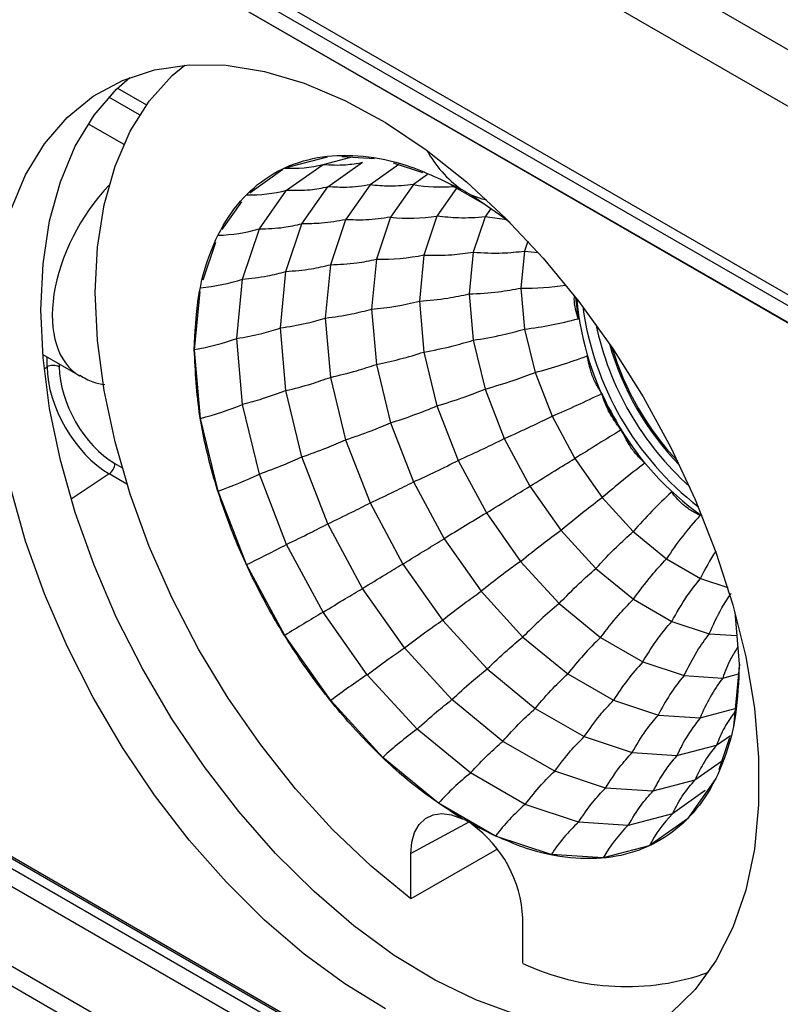
# Model space of a CAD drawing. Extents: x 5 to 415, y 5 to 292.
# Drawn here: x 197 to 206, y 109 to 120 of the extents above; entities that cross this region are included whole.
import ezdxf

# ---------------------------------------------------------------- set-up
doc = ezdxf.new("R2010")
doc.units = 0
doc.layers.get('0').update_dxf_attribs({"linetype": 'CONTINUOUS'})

msp = doc.modelspace()

# ---------------------------------------------------------------- linework, layer by layer
at = {"color": 0, "linetype": 'CONTINUOUS'}
for p, q in [((193.72, 127.258), (226.954, 108.073)), ((226.676, 107.586), (193.442, 126.771)), ((193.442, 124.619), (226.676, 105.433)), ((226.722, 105.282), (193.488, 124.467)), ((193.797, 124.096), (227.031, 104.91)), ((193.816, 124.08), (227.05, 104.895)), ((198.582, 119.592), (198.912, 119.401)), ((198.833, 119.285), (198.481, 119.488)), ((198.247, 119.185), (198.653, 118.951)), ((200.494, 118.68), (200.977, 118.807)), ((200.929, 118.72), (201.244, 118.802)), ((201.142, 118.809), (201.515, 118.786)), ((200.091, 118.397), (200.469, 118.664)), ((200.512, 118.426), (200.929, 118.72)), ((200.983, 118.465), (201.379, 118.744)), ((201.794, 118.719), (201.465, 118.487)), ((201.73, 118.74), (202.064, 118.629)), ((202.121, 118.604), (201.96, 118.49)), ((200.201, 117.983), (200.512, 118.426)), ((200.686, 118.043), (200.983, 118.465)), ((201.465, 118.487), (201.185, 118.088)), ((201.96, 118.49), (201.698, 118.118)), ((202.453, 118.449), (202.229, 118.129)), ((202.386, 118.488), (202.773, 118.265)), ((202.521, 118.43), (202.51, 118.434)), ((202.629, 118.365), (202.623, 118.37)), ((202.629, 118.365), (203.029, 118.086)), ((199.776, 117.975), (199.999, 118.292)), ((202.844, 118.215), (202.778, 118.12)), ((201.185, 118.088), (201.012, 117.574)), ((201.698, 118.118), (201.537, 117.637)), ((202.229, 118.129), (202.08, 117.685)), ((202.778, 118.12), (202.642, 117.717)), ((203.026, 118.088), (202.778, 118.12)), ((203.017, 118.094), (203.063, 118.057)), ((200.008, 117.41), (200.201, 117.983)), ((200.503, 117.497), (200.686, 118.043)), ((199.559, 117.4), (199.704, 117.831)), ((203.267, 117.844), (203.229, 117.73)), ((202.08, 117.685), (202.029, 117.16)), ((202.642, 117.717), (202.597, 117.241)), ((203.229, 117.73), (203.188, 117.308)), ((201.012, 117.574), (200.954, 116.965)), ((201.537, 117.637), (201.482, 117.068)), ((200.441, 116.852), (200.503, 117.497)), ((199.943, 116.732), (200.008, 117.41)), ((203.188, 117.308), (203.229, 116.839)), ((199.461, 116.604), (199.525, 117.268)), ((202.597, 117.241), (202.642, 116.712)), ((202.029, 117.16), (202.08, 116.577)), ((200.954, 116.965), (201.012, 116.288)), ((201.482, 117.068), (201.537, 116.436)), ((200.503, 116.136), (200.441, 116.852)), ((203.229, 116.839), (203.349, 116.343)), ((200.008, 115.979), (199.943, 116.732)), ((202.642, 116.712), (202.778, 116.153)), ((197.728, 116.549), (198.15, 116.305)), ((197.776, 116.408), (197.776, 116.521)), ((199.529, 115.818), (199.461, 116.604)), ((199.529, 115.818), (199.461, 116.604)), ((202.08, 116.577), (202.229, 115.961)), ((197.743, 116.386), (197.776, 116.408)), ((197.916, 116.44), (197.916, 116.407)), ((201.537, 116.436), (201.698, 115.768)), ((201.012, 116.288), (201.185, 115.574)), ((203.349, 116.343), (203.543, 115.843)), ((200.686, 115.379), (200.503, 116.136)), ((202.778, 116.153), (202.997, 115.588)), ((200.201, 115.183), (200.008, 115.979)), ((202.229, 115.961), (202.47, 115.339)), ((203.543, 115.843), (203.802, 115.36)), ((199.73, 114.988), (199.529, 115.818)), ((199.73, 114.988), (199.529, 115.818)), ((201.698, 115.768), (201.96, 115.094)), ((201.185, 115.574), (201.465, 114.853)), ((202.997, 115.588), (203.29, 115.044)), ((198.552, 115.304), (198.632, 115.258)), ((200.983, 114.615), (200.686, 115.379)), ((202.47, 115.339), (202.793, 114.739)), ((203.802, 115.36), (204.116, 114.915)), ((198.487, 115.185), (198.05, 114.898)), ((198.689, 115.069), (198.487, 115.185)), ((200.512, 114.38), (200.201, 115.183)), ((201.96, 115.094), (202.31, 114.443)), ((200.055, 114.15), (199.73, 114.988)), ((200.055, 114.15), (199.73, 114.988)), ((203.29, 115.044), (203.644, 114.542)), ((201.465, 114.853), (201.839, 114.156)), ((204.116, 114.915), (204.471, 114.528)), ((202.793, 114.739), (203.183, 114.186)), ((201.379, 113.877), (200.983, 114.615)), ((203.644, 114.542), (204.044, 114.105)), ((204.471, 114.528), (204.85, 114.216)), ((200.929, 113.605), (200.512, 114.38)), ((202.31, 114.443), (202.733, 113.844)), ((201.839, 114.156), (202.292, 113.515)), ((203.183, 114.186), (203.624, 113.704)), ((204.85, 114.216), (205.239, 113.992)), ((200.491, 113.341), (200.055, 114.15)), ((200.491, 113.341), (200.055, 114.15)), ((204.044, 114.105), (204.472, 113.753)), ((205.239, 113.992), (205.549, 113.889)), ((201.859, 113.198), (201.379, 113.877)), ((202.733, 113.844), (203.211, 113.322)), ((203.624, 113.704), (204.096, 113.316)), ((204.472, 113.753), (204.91, 113.5)), ((201.433, 112.891), (200.929, 113.605)), ((205.631, 113.606), (205.635, 113.565)), ((202.292, 113.515), (202.803, 112.957)), ((204.91, 113.5), (205.338, 113.358)), ((205.635, 113.565), (205.681, 113.011)), ((201.017, 112.596), (200.491, 113.341)), ((201.017, 112.596), (200.491, 113.341)), ((203.211, 113.322), (203.722, 112.902)), ((204.096, 113.316), (204.579, 113.037)), ((205.338, 113.358), (205.654, 113.338)), ((202.4, 112.607), (201.859, 113.198)), ((204.579, 113.037), (205.051, 112.881)), ((202.803, 112.957), (203.351, 112.507)), ((205.682, 113.013), (205.614, 112.305)), ((205.676, 112.944), (205.621, 112.373)), ((202.002, 112.27), (201.433, 112.891)), ((203.722, 112.902), (204.245, 112.6)), ((205.051, 112.881), (205.492, 112.853)), ((205.492, 112.853), (205.672, 112.9)), ((227.241, 93.547), (194.007, 112.732)), ((227.272, 93.55), (194.038, 112.736)), ((193.913, 112.676), (227.147, 93.491)), ((201.611, 111.947), (201.017, 112.596)), ((201.611, 111.947), (201.017, 112.596)), ((202.98, 112.13), (202.4, 112.607)), ((204.245, 112.6), (204.757, 112.43)), ((227.031, 93.349), (193.797, 112.535)), ((203.351, 112.507), (203.91, 112.184)), ((205.235, 112.4), (205.633, 112.504)), ((204.757, 112.43), (205.235, 112.4)), ((202.612, 111.769), (202.002, 112.27)), ((203.573, 111.788), (202.98, 112.13)), ((203.91, 112.184), (204.457, 112.002)), ((205.421, 112.088), (205.579, 112.199)), ((205.569, 112.169), (205.446, 111.805)), ((204.969, 111.97), (205.421, 112.088)), ((202.247, 111.424), (201.611, 111.947)), ((202.247, 111.424), (201.611, 111.947)), ((204.457, 112.002), (204.969, 111.97)), ((193.488, 111.806), (226.722, 92.62)), ((205.479, 111.901), (205.174, 111.687)), ((203.235, 111.409), (202.612, 111.769)), ((204.153, 111.595), (203.573, 111.788)), ((205.174, 111.687), (204.695, 111.561)), ((205.413, 111.707), (205.088, 111.245)), ((205.413, 111.707), (205.088, 111.245)), ((226.676, 92.416), (193.442, 111.602)), ((204.695, 111.561), (204.153, 111.595)), ((205.293, 111.568), (204.917, 111.303)), ((202.521, 111.247), (202.247, 111.424)), ((202.897, 111.049), (202.247, 111.424)), ((203.844, 111.207), (203.235, 111.409)), ((202.51, 111.25), (202.521, 111.247)), ((204.917, 111.303), (204.413, 111.171)), ((205.088, 111.245), (204.653, 110.938)), ((205.088, 111.245), (204.653, 110.938)), ((202.594, 111.206), (201.93, 110.849)), ((202.623, 111.188), (202.629, 111.181)), ((202.897, 111.049), (202.623, 111.188)), ((204.413, 111.171), (203.844, 111.207)), ((203.533, 110.838), (202.897, 111.049)), ((203.533, 110.838), (202.897, 111.049)), ((202.912, 110.895), (201.93, 110.333)), ((204.653, 110.938), (204.127, 110.8)), ((204.653, 110.938), (204.127, 110.8)), ((201.93, 110.333), (201.93, 110.849)), ((204.127, 110.8), (203.533, 110.838)), ((204.127, 110.8), (203.533, 110.838)), ((203.209, 109.595), (203.209, 110.11))]:
    msp.add_line(p, q, dxfattribs=at)
at = {"color": 0, "linetype": 'CONTINUOUS', "flags": 128}
for points in [[(197.362, 118.197), (197.532, 118.601), (197.747, 118.954), (198.005, 119.255), (198.303, 119.498), (198.638, 119.68), (199.005, 119.801), (199.4, 119.859), (199.82, 119.852), (200.259, 119.782), (200.712, 119.648), (201.175, 119.452), (201.641, 119.197), (202.106, 118.886), (202.565, 118.521), (203.012, 118.108), (203.442, 117.65), (203.85, 117.153), (204.232, 116.623), (204.583, 116.065), (204.9, 115.487), (205.178, 114.893), (205.415, 114.292), (205.608, 113.69), (205.754, 113.094), (205.853, 112.511), (205.902, 111.946), (205.902, 111.407), (205.853, 110.9), (205.754, 110.43), (205.608, 110.003), (205.415, 109.624), (205.178, 109.296), (204.9, 109.024)], [(201.93, 110.333), (201.477, 110.704), (201.036, 111.124), (200.615, 111.588), (200.216, 112.09), (199.845, 112.624), (199.507, 113.185), (199.205, 113.765), (198.944, 114.357), (198.725, 114.954), (198.553, 115.55), (198.428, 116.137), (198.352, 116.708), (198.327, 117.256), (198.352, 117.776), (198.428, 118.26), (198.553, 118.702), (198.725, 119.099), (198.944, 119.444), (199.205, 119.734), (199.348, 119.855)], [(197.706, 117.061), (197.731, 117.585), (197.805, 118.074), (197.928, 118.523), (198.098, 118.927), (198.313, 119.281), (198.571, 119.581), (198.721, 119.714)], [(202.798, 118.313), (202.745, 118.323), (202.629, 118.365)], [(203.229, 117.73), (203.306, 117.721), (203.384, 117.715), (203.384, 117.715)], [(204.894, 109.02), (204.797, 108.986), (204.416, 108.896), (204.007, 108.871), (203.577, 108.91), (203.131, 109.012), (202.672, 109.177), (202.207, 109.402), (201.74, 109.686), (201.278, 110.025), (200.825, 110.414), (200.386, 110.85), (199.966, 111.328), (199.57, 111.842), (199.203, 112.387), (198.869, 112.956), (198.571, 113.543), (198.313, 114.141), (198.098, 114.743), (197.928, 115.343), (197.805, 115.934), (197.731, 116.509), (197.706, 117.061)], [(201.641, 109.076), (201.175, 109.359), (200.712, 109.698), (200.259, 110.088), (199.82, 110.524), (199.4, 111.002), (199.005, 111.516), (198.638, 112.061), (198.303, 112.63), (198.005, 113.216), (197.747, 113.814), (197.532, 114.417), (197.362, 115.017), (197.24, 115.607), (197.165, 116.182), (197.14, 116.735)], [(201.93, 110.849), (201.941, 110.978), (201.973, 111.091), (202.026, 111.182), (202.097, 111.25), (202.184, 111.292), (202.284, 111.306), (202.394, 111.291), (202.51, 111.25)]]:
    msp.add_lwpolyline(points, dxfattribs=at)
at = {"color": 0, "linetype": 'CONTINUOUS'}
for centre, radius, start, end in [((203.31, 119.543), 1.368, 208.9748, 234.2157), ((200.582, 120.087), 1.411, 266.2952, 284.2554), ((200.098, 119.994), 1.622, 268.5123, 284.8128), ((202.276, 120.253), 1.791, 259.8289, 274.6401), ((202.997, 119.136), 0.852, 236.012, 243.9934), ((201.919, 120.217), 2.111, 264.009, 278.4401), ((199.677, 119.81), 1.9, 271.5962, 285.987), ((201.583, 120.182), 2.545, 268.9645, 281.2524), ((199.314, 119.588), 2.287, 275.4122, 287.6823), ((203.221, 120.708), 3.401, 269.4383, 278.1157), ((206.395, 117.385), 2.589, 184.0638, 189.5238), ((201.227, 120.239), 3.182, 274.5988, 284.5994), ((207.219, 117.492), 3.408, 185.1598, 234.8349), ((207.35, 117.567), 3.488, 187.7667, 232.2279), ((202.696, 121.262), 4.455, 276.8654, 284.9035), ((207.435, 117.616), 3.468, 191.9932, 228.0015), ((198.97, 119.433), 2.871, 279.8469, 289.8044), ((207.336, 117.559), 3.261, 195.7569, 224.2378), ((207.375, 117.581), 3.289, 196.7967, 223.1979), ((200.735, 120.625), 4.265, 280.8303, 288.3685), ((201.598, 122.906), 6.792, 284.9344, 290.2111), ((197.845, 116.27), 0.154, 62.6563, 116.7667), ((197.355, 130.102), 15.544, 293.4563, 295.7607), ((207.632, 117.729), 3.878, 204.7931, 211.7404), ((198.54, 119.567), 3.877, 284.7911, 292.26), ((199.709, 122.059), 6.598, 287.5476, 292.4486), ((228.484, 76.148), 46.333, 121.4153, 122.1882), ((207.561, 117.683), 3.794, 211.7002, 218.7501), ((198.396, 115.311), 0.155, 305.6888, 357.1993), ((195.616, 128.951), 15.241, 294.6004, 296.7275), ((210.261, 107.808), 9.395, 127.0349, 130.8487), ((197.652, 120.66), 6.041, 290.1263, 294.9589), ((208.524, 111.026), 5.356, 132.4798, 139.1703), ((226.294, 75.767), 45.509, 121.0917, 121.8044), ((208.064, 112.125), 3.834, 137.6176, 146.9427), ((193.969, 126.785), 14.025, 295.7208, 297.8112), ((208.019, 112.634), 3.095, 147.4106, 153.9681), ((208.503, 106.708), 9.177, 125.4278, 128.957), ((206.92, 109.724), 5.168, 129.6212, 135.8632), ((222.342, 77.583), 41.906, 120.729, 121.4292), ((206.604, 110.678), 3.64, 133.5596, 142.3534), ((206.651, 111.114), 2.828, 137.131, 148.2977), ((206.099, 105.876), 8.426, 123.6254, 127.0993), ((206.826, 111.403), 2.311, 140.2246, 153.601), ((207.032, 111.68), 1.936, 142.7246, 158.1901), ((204.801, 108.475), 4.716, 126.4121, 132.5812), ((204.686, 109.207), 3.296, 129.0004, 137.7361), ((204.914, 109.497), 2.545, 131.3007, 142.4391), ((202.147, 110.481), 0.852, 56.012, 63.9934), ((205.995, 110.246), 1.509, 135.5436, 152.7111), ((201.804, 110.041), 1.407, 2.8113, 54.0977), ((205.266, 109.694), 2.076, 133.2205, 146.5777), ((205.644, 109.926), 1.751, 134.6668, 150.042), ((204.392, 112.097), 2.768, 244.7068, 289.8108)]:
    msp.add_arc(centre, radius, start, end, dxfattribs=at)
for centre, major_axis, ratio, start_param, end_param in [((198.908, 117.6), (0.762, 1.292), 0.583396, 1.197615, 3.14466), ((198.482, 116), (-0.503, 0.865), 0.572055, 0.785719, 2.354995), ((198.553, 116.041), (-0.448, 0.782), 0.578252, 0.789912, 2.359187)]:
    msp.add_ellipse(centre, major_axis=major_axis, ratio=ratio, start_param=start_param, end_param=end_param, dxfattribs=at)
for points, knots in [([(199.458, 116.603), (199.467, 116.8), (199.485, 117.194), (199.621, 117.705), (199.836, 118.135), (200.128, 118.472), (200.491, 118.703), (200.912, 118.826), (201.381, 118.83), (201.916, 118.724), (202.301, 118.536), (202.51, 118.434)], [0, 0, 0, 0, 0.108722, 0.217444, 0.326165, 0.434887, 0.543609, 0.65233, 0.761052, 0.869774, 1, 1, 1, 1]), ([(200.929, 118.72), (201.015, 118.715), (201.168, 118.706), (201.315, 118.733), (201.379, 118.744)], [0, 0, 0, 0, 0.5600001, 1, 1, 1, 1]), ([(200.512, 118.426), (200.603, 118.424), (200.764, 118.421), (200.916, 118.451), (200.983, 118.465)], [0, 0, 0, 0, 0.56, 1, 1, 1, 1]), ([(201.465, 118.487), (201.377, 118.473), (201.22, 118.449), (201.055, 118.46), (200.983, 118.465)], [0, 0, 0, 0, 0.56, 1, 1, 1, 1]), ([(201.96, 118.49), (201.87, 118.48), (201.708, 118.462), (201.539, 118.479), (201.465, 118.487)], [0, 0, 0, 0, 0.56, 1, 1, 1, 1]), ([(201.185, 118.088), (201.095, 118.072), (200.934, 118.042), (200.762, 118.042), (200.686, 118.043)], [0, 0, 0, 0, 0.56, 1, 1, 1, 1]), ([(201.698, 118.118), (201.605, 118.104), (201.439, 118.079), (201.263, 118.086), (201.185, 118.088)], [0, 0, 0, 0, 0.56, 1, 1, 1, 1]), ([(202.778, 118.12), (202.677, 118.112), (202.498, 118.099), (202.311, 118.12), (202.229, 118.129)], [0, 0, 0, 0, 0.560001, 1, 1, 1, 1]), ([(200.201, 117.983), (200.295, 117.986), (200.462, 117.992), (200.618, 118.027), (200.686, 118.043)], [0, 0, 0, 0, 0.56, 1, 1, 1, 1]), ([(202.08, 117.685), (202.187, 117.683), (202.38, 117.68), (202.562, 117.706), (202.642, 117.717)], [0, 0, 0, 0, 0.56, 1, 1, 1, 1]), ([(202.642, 117.717), (202.754, 117.711), (202.954, 117.7), (203.145, 117.721), (203.229, 117.73)], [0, 0, 0, 0, 0.56, 1, 1, 1, 1]), ([(200.503, 117.497), (200.602, 117.505), (200.778, 117.518), (200.94, 117.557), (201.012, 117.574)], [0, 0, 0, 0, 0.56, 1, 1, 1, 1]), ([(201.012, 117.574), (201.113, 117.578), (201.294, 117.586), (201.463, 117.621), (201.537, 117.637)], [0, 0, 0, 0, 0.5599997, 1, 1, 1, 1]), ([(200.008, 117.41), (200.104, 117.419), (200.276, 117.437), (200.434, 117.479), (200.503, 117.497)], [0, 0, 0, 0, 0.559999, 1, 1, 1, 1]), ([(202.597, 117.241), (202.71, 117.246), (202.911, 117.256), (203.103, 117.292), (203.188, 117.308)], [0, 0, 0, 0, 0.56, 1, 1, 1, 1]), ([(202.029, 117.16), (202.138, 117.169), (202.332, 117.184), (202.516, 117.224), (202.597, 117.241)], [0, 0, 0, 0, 0.559999, 1, 1, 1, 1]), ([(203.842, 116.956), (203.831, 116.993), (203.809, 117.067), (203.795, 117.154), (203.798, 117.204), (203.799, 117.213)], [0, 0, 0, 0, 0.446906, 0.893794, 1, 1, 1, 1]), ([(200.441, 116.852), (200.54, 116.868), (200.718, 116.896), (200.882, 116.944), (200.954, 116.965)], [0, 0, 0, 0, 0.56, 1, 1, 1, 1]), ([(200.954, 116.965), (201.056, 116.978), (201.238, 117.002), (201.408, 117.048), (201.482, 117.068)], [0, 0, 0, 0, 0.56, 1, 1, 1, 1]), ([(199.943, 116.732), (200.04, 116.749), (200.213, 116.78), (200.371, 116.83), (200.441, 116.852)], [0, 0, 0, 0, 0.56, 1, 1, 1, 1]), ([(202.642, 116.712), (202.754, 116.73), (202.954, 116.763), (203.145, 116.816), (203.229, 116.839)], [0, 0, 0, 0, 0.56, 1, 1, 1, 1]), ([(202.08, 116.577), (202.187, 116.597), (202.38, 116.634), (202.562, 116.688), (202.642, 116.712)], [0, 0, 0, 0, 0.56, 1, 1, 1, 1]), ([(199.458, 116.603), (199.459, 116.603), (199.46, 116.604), (199.461, 116.604), (199.461, 116.604)], [0, 0, 0, 0, 0.560028, 1, 1, 1, 1]), ([(202.51, 111.25), (202.335, 111.364), (201.986, 111.594), (201.478, 112.055), (201.003, 112.589), (200.57, 113.186), (200.196, 113.83), (199.887, 114.501), (199.658, 115.18), (199.493, 115.897), (199.47, 116.354), (199.458, 116.603)], [0, 0, 0, 0, 0.108722, 0.217443, 0.326165, 0.434887, 0.543609, 0.65233, 0.761052, 0.869774, 1, 1, 1, 1]), ([(204.111, 116.103), (204.087, 116.141), (204.04, 116.217), (203.98, 116.36), (203.958, 116.468), (203.945, 116.532)], [0, 0, 0, 0, 0.290243, 0.580474, 1, 1, 1, 1]), ([(201.012, 116.288), (201.113, 116.312), (201.294, 116.354), (201.463, 116.411), (201.537, 116.436)], [0, 0, 0, 0, 0.5599997, 1, 1, 1, 1]), ([(198.15, 116.313), (198.199, 116.284), (198.288, 116.23), (198.391, 116.213), (198.438, 116.206)], [0, 0, 0, 0, 0.544267, 1, 1, 1, 1]), ([(200.503, 116.136), (200.602, 116.161), (200.778, 116.205), (200.94, 116.263), (201.012, 116.288)], [0, 0, 0, 0, 0.56, 1, 1, 1, 1]), ([(202.778, 116.153), (202.886, 116.185), (203.08, 116.243), (203.266, 116.312), (203.349, 116.343)], [0, 0, 0, 0, 0.56, 1, 1, 1, 1]), ([(200.503, 116.136), (200.414, 116.103), (200.256, 116.044), (200.084, 115.999), (200.008, 115.979)], [0, 0, 0, 0, 0.5599994, 1, 1, 1, 1]), ([(202.229, 115.961), (202.333, 115.994), (202.52, 116.053), (202.699, 116.122), (202.778, 116.153)], [0, 0, 0, 0, 0.559999, 1, 1, 1, 1]), ([(204.333, 115.689), (204.305, 115.725), (204.248, 115.797), (204.168, 115.934), (204.132, 116.04), (204.111, 116.103)], [0, 0, 0, 0, 0.290242, 0.580473, 1, 1, 1, 1]), ([(202.997, 115.588), (203.1, 115.635), (203.284, 115.717), (203.463, 115.805), (203.543, 115.843)], [0, 0, 0, 0, 0.560001, 1, 1, 1, 1]), ([(201.185, 115.574), (201.284, 115.608), (201.46, 115.669), (201.626, 115.738), (201.698, 115.768)], [0, 0, 0, 0, 0.56, 1, 1, 1, 1]), ([(204.603, 115.308), (204.57, 115.34), (204.505, 115.404), (204.41, 115.53), (204.362, 115.63), (204.333, 115.689)], [0, 0, 0, 0, 0.290243, 0.580475, 1, 1, 1, 1]), ([(200.686, 115.379), (200.782, 115.413), (200.954, 115.475), (201.114, 115.544), (201.185, 115.574)], [0, 0, 0, 0, 0.559999, 1, 1, 1, 1]), ([(202.47, 115.339), (202.57, 115.385), (202.748, 115.466), (202.921, 115.551), (202.997, 115.588)], [0, 0, 0, 0, 0.56, 1, 1, 1, 1]), ([(200.201, 115.183), (200.295, 115.218), (200.462, 115.28), (200.618, 115.349), (200.686, 115.379)], [0, 0, 0, 0, 0.56, 1, 1, 1, 1]), ([(203.29, 115.044), (203.385, 115.103), (203.556, 115.21), (203.727, 115.314), (203.802, 115.36)], [0, 0, 0, 0, 0.56, 1, 1, 1, 1]), ([(201.465, 114.853), (201.559, 114.897), (201.728, 114.977), (201.889, 115.058), (201.96, 115.094)], [0, 0, 0, 0, 0.559999, 1, 1, 1, 1]), ([(202.793, 114.739), (202.886, 114.796), (203.053, 114.9), (203.217, 115), (203.29, 115.044)], [0, 0, 0, 0, 0.5600002, 1, 1, 1, 1]), ([(205.232, 114.709), (205.195, 114.729), (205.121, 114.769), (205.008, 114.856), (204.944, 114.932), (204.906, 114.977)], [0, 0, 0, 0, 0.290242, 0.580476, 1, 1, 1, 1]), ([(200.983, 114.615), (201.075, 114.659), (201.24, 114.738), (201.396, 114.818), (201.465, 114.853)], [0, 0, 0, 0, 0.56, 1, 1, 1, 1]), ([(203.644, 114.542), (203.731, 114.614), (203.886, 114.743), (204.046, 114.863), (204.116, 114.915)], [0, 0, 0, 0, 0.559999, 1, 1, 1, 1]), ([(200.512, 114.38), (200.603, 114.424), (200.764, 114.502), (200.916, 114.581), (200.983, 114.615)], [0, 0, 0, 0, 0.56, 1, 1, 1, 1]), ([(203.183, 114.186), (203.269, 114.255), (203.421, 114.378), (203.576, 114.492), (203.644, 114.542)], [0, 0, 0, 0, 0.56, 1, 1, 1, 1]), ([(204.044, 114.105), (204.121, 114.188), (204.259, 114.336), (204.406, 114.47), (204.471, 114.528)], [0, 0, 0, 0, 0.56, 1, 1, 1, 1]), ([(201.839, 114.156), (201.928, 114.211), (202.087, 114.309), (202.242, 114.402), (202.31, 114.443)], [0, 0, 0, 0, 0.56, 1, 1, 1, 1]), ([(201.379, 113.877), (201.467, 113.931), (201.623, 114.026), (201.773, 114.117), (201.839, 114.156)], [0, 0, 0, 0, 0.56, 1, 1, 1, 1]), ([(204.472, 113.753), (204.539, 113.845), (204.658, 114.008), (204.792, 114.152), (204.85, 114.216)], [0, 0, 0, 0, 0.56, 1, 1, 1, 1]), ([(203.624, 113.704), (203.7, 113.783), (203.837, 113.924), (203.981, 114.05), (204.044, 114.105)], [0, 0, 0, 0, 0.56, 1, 1, 1, 1]), ([(204.91, 113.5), (204.966, 113.598), (205.065, 113.773), (205.186, 113.925), (205.239, 113.992)], [0, 0, 0, 0, 0.56, 1, 1, 1, 1]), ([(200.929, 113.605), (201.015, 113.658), (201.168, 113.751), (201.315, 113.839), (201.379, 113.877)], [0, 0, 0, 0, 0.5600001, 1, 1, 1, 1]), ([(202.292, 113.515), (202.374, 113.579), (202.522, 113.694), (202.668, 113.798), (202.733, 113.844)], [0, 0, 0, 0, 0.56, 1, 1, 1, 1]), ([(205.338, 113.358), (205.383, 113.46), (205.456, 113.624), (205.552, 113.766), (205.589, 113.821)], [0, 0, 0, 0, 0.618148, 1, 1, 1, 1]), ([(204.096, 113.316), (204.163, 113.403), (204.282, 113.558), (204.414, 113.693), (204.472, 113.753)], [0, 0, 0, 0, 0.56, 1, 1, 1, 1]), ([(201.859, 113.198), (201.94, 113.26), (202.085, 113.371), (202.229, 113.471), (202.292, 113.515)], [0, 0, 0, 0, 0.56, 1, 1, 1, 1]), ([(204.579, 113.037), (204.636, 113.13), (204.737, 113.295), (204.857, 113.438), (204.91, 113.5)], [0, 0, 0, 0, 0.56, 1, 1, 1, 1]), ([(202.803, 112.957), (202.878, 113.03), (203.012, 113.159), (203.15, 113.273), (203.211, 113.322)], [0, 0, 0, 0, 0.56, 1, 1, 1, 1]), ([(205.051, 112.881), (205.098, 112.977), (205.183, 113.147), (205.291, 113.294), (205.338, 113.358)], [0, 0, 0, 0, 0.56, 1, 1, 1, 1]), ([(201.433, 112.891), (201.513, 112.952), (201.656, 113.06), (201.797, 113.156), (201.859, 113.198)], [0, 0, 0, 0, 0.56, 1, 1, 1, 1]), ([(205.664, 113.209), (205.637, 113.165), (205.568, 113.056), (205.52, 112.929), (205.492, 112.853)], [0, 0, 0, 0, 0.396406, 1, 1, 1, 1]), ([(202.4, 112.607), (202.475, 112.677), (202.607, 112.801), (202.743, 112.91), (202.803, 112.957)], [0, 0, 0, 0, 0.5599997, 1, 1, 1, 1]), ([(205.681, 113.011), (205.672, 112.814), (205.655, 112.42), (205.519, 111.91), (205.304, 111.479), (205.011, 111.143), (204.648, 110.912), (204.227, 110.789), (203.758, 110.784), (203.223, 110.891), (202.839, 111.078), (202.629, 111.181)], [0, 0, 0, 0, 0.108722, 0.217443, 0.326165, 0.434887, 0.543609, 0.65233, 0.761052, 0.869774, 1, 1, 1, 1]), ([(203.351, 112.507), (203.417, 112.586), (203.537, 112.727), (203.666, 112.848), (203.722, 112.902)], [0, 0, 0, 0, 0.56, 1, 1, 1, 1]), ([(202.002, 112.27), (202.076, 112.337), (202.208, 112.458), (202.342, 112.561), (202.4, 112.607)], [0, 0, 0, 0, 0.56, 1, 1, 1, 1]), ([(203.91, 112.184), (203.969, 112.268), (204.073, 112.417), (204.193, 112.544), (204.245, 112.6)], [0, 0, 0, 0, 0.56, 1, 1, 1, 1]), ([(202.98, 112.13), (203.047, 112.206), (203.167, 112.341), (203.294, 112.456), (203.351, 112.507)], [0, 0, 0, 0, 0.56, 1, 1, 1, 1]), ([(205.63, 112.468), (205.588, 112.409), (205.506, 112.293), (205.449, 112.156), (205.421, 112.088)], [0, 0, 0, 0, 0.5077666, 1, 1, 1, 1]), ([(204.457, 112.002), (204.508, 112.089), (204.598, 112.243), (204.708, 112.373), (204.757, 112.43)], [0, 0, 0, 0, 0.56, 1, 1, 1, 1]), ([(205.235, 112.4), (205.178, 112.326), (205.078, 112.195), (205.002, 112.039), (204.969, 111.97)], [0, 0, 0, 0, 0.56, 1, 1, 1, 1]), ([(202.612, 111.769), (202.679, 111.842), (202.798, 111.972), (202.925, 112.082), (202.98, 112.13)], [0, 0, 0, 0, 0.56, 1, 1, 1, 1]), ([(203.573, 111.788), (203.632, 111.868), (203.738, 112.011), (203.858, 112.131), (203.91, 112.184)], [0, 0, 0, 0, 0.56, 1, 1, 1, 1]), ([(205.421, 112.088), (205.368, 112.02), (205.272, 111.897), (205.204, 111.751), (205.174, 111.687)], [0, 0, 0, 0, 0.56, 1, 1, 1, 1]), ([(204.153, 111.595), (204.205, 111.678), (204.298, 111.826), (204.409, 111.948), (204.457, 112.002)], [0, 0, 0, 0, 0.5599998, 1, 1, 1, 1]), ([(204.969, 111.97), (204.911, 111.9), (204.809, 111.776), (204.729, 111.627), (204.695, 111.561)], [0, 0, 0, 0, 0.56, 1, 1, 1, 1]), ([(203.235, 111.409), (203.295, 111.486), (203.402, 111.624), (203.521, 111.738), (203.573, 111.788)], [0, 0, 0, 0, 0.56, 1, 1, 1, 1]), ([(204.917, 111.303), (204.958, 111.381), (205.032, 111.521), (205.131, 111.636), (205.174, 111.687)], [0, 0, 0, 0, 0.5600004, 1, 1, 1, 1]), ([(203.844, 111.207), (203.897, 111.286), (203.992, 111.428), (204.104, 111.544), (204.153, 111.595)], [0, 0, 0, 0, 0.56, 1, 1, 1, 1]), ([(204.413, 111.171), (204.46, 111.251), (204.543, 111.393), (204.648, 111.51), (204.695, 111.561)], [0, 0, 0, 0, 0.56, 1, 1, 1, 1])]:
    msp.add_open_spline(points, degree=3, knots=knots, dxfattribs=at)

doc.saveas('drawing.dxf')
